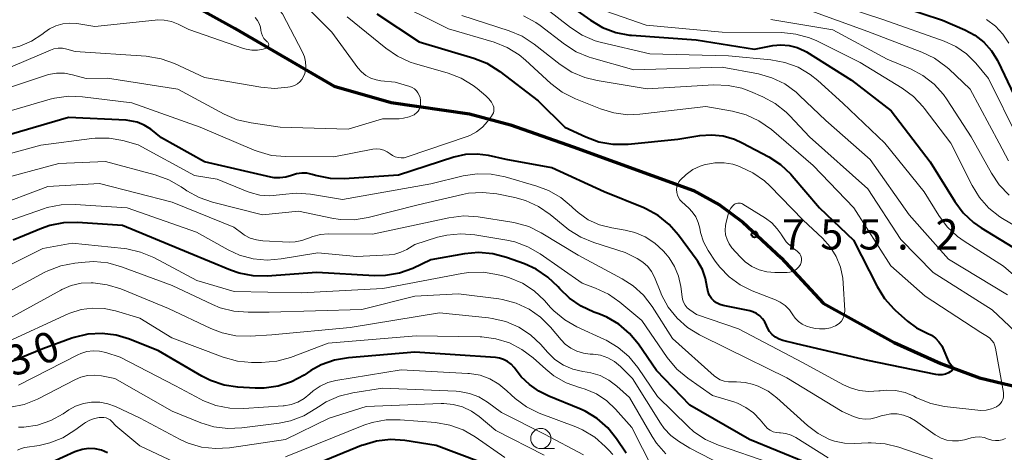
# Model space of a CAD drawing. Units: metres. Extents: x -72000 to -70000, y 18631 to 19500.
# Drawn here: x -71282 to -71160, y 19077 to 19130 of the extents above; entities that cross this region are included whole.
import ezdxf

# ---------------------------------------------------------------- set-up
doc = ezdxf.new("R2010")
doc.units = ezdxf.units.M
for name, color, linetype, lineweight in [('110100_都府県界', 7, 'Continuous', 70), ('633100_広葉樹林', 7, 'Continuous', 13), ('710100_等高線(計曲線)', 7, 'Continuous', 40), ('710200_等高線(主曲線)', 7, 'Continuous', 13), ('731200_図化機測定による標高点', 7, 'Continuous', 40)]:
    doc.layers.add(name, color=color, linetype=linetype, lineweight=lineweight)
doc.styles.add('Style-WORKING', font='MS Gothic.ttf')
doc.linetypes.add('21101', pattern='A,6.25,-3.75,[11,dgnlstyle-dm2500k(CadSys).shx,S=0.059524,R=0,X=0,Y=0],-3.75,6.25', length=20)

msp = doc.modelspace()

# ---------------------------------------------------------------- linework, layer by layer
at = {"layer": '110100_都府県界', "linetype": '21101', "lineweight": 70}
msp.add_lwpolyline([(-71289.88, 19145.91), (-71276.19, 19140.84), (-71255.23, 19129.17), (-71242.99, 19122.05), (-71235.93, 19120.04), (-71226.24, 19118.64), (-71221.17, 19117.29), (-71213.44, 19114.54), (-71198.53, 19109.16), (-71195.33, 19107.4), (-71192.44, 19105.26), (-71187.71, 19100.84), (-71182.5, 19095.23), (-71173.73, 19090.35), (-71167.96, 19087.77), (-71163.19, 19085.98), (-71149.58, 19082.73), (-71136.33, 19077.63), (-71125.63, 19075.16)], dxfattribs=at)
at = {"layer": '633100_広葉樹林', "linetype": 'Continuous', "lineweight": 13}
msp.add_line((-71217.42, 19077.24), (-71215.75, 19077.24), dxfattribs=at)
msp.add_circle((-71217.42, 19078.49), 1.25, dxfattribs=at)
at = {"layer": '710100_等高線(計曲線)', "linetype": 'Continuous', "lineweight": 40, "flags": 128}
for points, elevation in [([(-71215, 19132.87), (-71211.29, 19130.21), (-71209.79, 19129.32), (-71208.16, 19128.7), (-71206.44, 19128.38), (-71206.19, 19128.36), (-71198.23, 19127.77), (-71191, 19126.64), (-71188.75, 19127.07), (-71187.74, 19127.17), (-71186.72, 19127.09), (-71185.74, 19126.84), (-71184.81, 19126.43), (-71184.57, 19126.28), (-71179, 19122.8), (-71174.12, 19119), (-71169.28, 19112.72), (-71166.25, 19107.81), (-71165.21, 19106.41), (-71163.94, 19105.22), (-71162.97, 19104.54), (-71158.32, 19101.68)], 740), ([(-71175.31, 19132.69), (-71167.77, 19130.23), (-71164.98, 19129.02), (-71163.74, 19128.36), (-71162.64, 19127.48), (-71161.7, 19126.43), (-71160.96, 19125.24), (-71160.88, 19125.07), (-71158.95, 19121)], 730), ([(-71237.68, 19131), (-71232.46, 19127.54), (-71225.71, 19125.53), (-71224.09, 19124.89), (-71222.47, 19123.87), (-71217.76, 19120.24), (-71214.45, 19117), (-71211.86, 19115.79), (-71210.23, 19115.19), (-71208.51, 19114.89), (-71206.64, 19114.9), (-71200.49, 19115.51), (-71197.75, 19115.94), (-71196.3, 19116.05), (-71194.87, 19115.9), (-71193.48, 19115.5), (-71192.54, 19115.07), (-71189.25, 19113.32), (-71187.79, 19112.37), (-71186.52, 19111.18), (-71186.34, 19110.98), (-71182.95, 19107), (-71178.77, 19103), (-71175.85, 19097.29), (-71174.93, 19095.81), (-71173.76, 19094.52), (-71173.6, 19094.37), (-71172.09, 19093.02), (-71170.96, 19092.18), (-71169.64, 19091.53), (-71169.1, 19091.26), (-71168.61, 19090.9), (-71168.19, 19090.46), (-71167.86, 19089.96), (-71167.71, 19089.66), (-71167, 19088.01), (-71166.62, 19087.5), (-71166.57, 19087.43), (-71166.54, 19087.34), (-71166.52, 19087.25), (-71166.51, 19087.16), (-71166.53, 19087.07), (-71166.56, 19086.98), (-71166.6, 19086.9), (-71166.65, 19086.83), (-71166.72, 19086.77), (-71166.8, 19086.72), (-71167, 19086.62), (-71167.39, 19086.47), (-71167.81, 19086.38), (-71168.24, 19086.37), (-71168.58, 19086.42), (-71177, 19088.15), (-71185.8, 19090.2), (-71187.48, 19090.61), (-71187.96, 19090.78), (-71188.41, 19091.02), (-71188.8, 19091.34), (-71189.14, 19091.73), (-71189.4, 19092.16), (-71189.53, 19092.47), (-71189.73, 19092.91)], 750), ([(-71189.73, 19092.91), (-71190.01, 19093.31), (-71190.35, 19093.65), (-71190.75, 19093.93), (-71191.19, 19094.14), (-71191.59, 19094.26), (-71194.88, 19094.93), (-71195.29, 19095.06), (-71195.68, 19095.25), (-71196.02, 19095.51), (-71196.32, 19095.82), (-71196.56, 19096.18), (-71196.73, 19096.58), (-71196.83, 19097), (-71196.85, 19097.15), (-71197.04, 19098.29), (-71197.43, 19099.37), (-71198, 19100.36), (-71198.09, 19100.5), (-71200.39, 19103.64), (-71201.54, 19104.96), (-71202.9, 19106.05), (-71204.43, 19106.89), (-71204.69, 19107), (-71209.59, 19109), (-71216.06, 19111.94), (-71221.72, 19113), (-71223.89, 19113.47), (-71225.3, 19113.66), (-71226.73, 19113.59), (-71228.16, 19113.27), (-71235, 19111.06), (-71241.72, 19110.59), (-71243.41, 19110.62), (-71245.07, 19110.95), (-71245.27, 19111.01), (-71245.71, 19111.15), (-71246.34, 19111.28), (-71246.99, 19111.31), (-71247.64, 19111.22), (-71248.25, 19111.03), (-71248.94, 19110.81), (-71249.67, 19110.71), (-71250.39, 19110.74), (-71250.81, 19110.81), (-71259, 19112.72), (-71264.32, 19115.68), (-71265.66, 19116.72), (-71266.45, 19117.22), (-71267.31, 19117.59), (-71268.22, 19117.79), (-71268.69, 19117.84), (-71275.83, 19118.17), (-71287, 19114.92)], 750), ([(-71234.9, 19098.94), (-71236.62, 19098.64), (-71237.98, 19098.62), (-71245.11, 19099), (-71251.25, 19098.57), (-71253, 19098.59), (-71254.71, 19098.93), (-71255.77, 19099.3), (-71261, 19101.45), (-71269.16, 19104.84), (-71274.69, 19105.19), (-71276.44, 19105.15), (-71278.14, 19104.81), (-71279.14, 19104.46), (-71282.68, 19103)], 740), ([(-71184.79, 19075.58), (-71191.64, 19078.36), (-71199, 19082.63), (-71203.1, 19086.9), (-71205.34, 19090.14), (-71206.45, 19091.49), (-71207.77, 19092.62), (-71209.28, 19093.5), (-71210.24, 19093.9), (-71210.86, 19094.12), (-71212.45, 19094.84), (-71213.89, 19095.83), (-71215.07, 19096.99), (-71215.29, 19097.24), (-71216.55, 19098.45), (-71217.99, 19099.42), (-71219.45, 19100.08), (-71221.68, 19100.89), (-71223.37, 19101.33), (-71225.11, 19101.48), (-71226.84, 19101.32), (-71231, 19100.57), (-71233.26, 19099.53), (-71234.9, 19098.94)], 740), ([(-71206.86, 19076.68), (-71208.05, 19078.45), (-71209.14, 19079.81), (-71210.45, 19080.96), (-71211.95, 19081.86), (-71212.6, 19082.15), (-71216.45, 19083.71), (-71217.68, 19084.34), (-71218.81, 19085.19), (-71219.86, 19086.14), (-71220.73, 19087.27), (-71221.1, 19087.68), (-71221.54, 19088.01), (-71222.03, 19088.26), (-71222.55, 19088.43), (-71223.02, 19088.5), (-71233, 19089.15), (-71241.21, 19088.48), (-71242.92, 19088.19), (-71244.57, 19087.6), (-71245.84, 19086.9), (-71246.7, 19086.34), (-71248.24, 19085.52), (-71249.89, 19084.98), (-71251.62, 19084.74), (-71252.72, 19084.74), (-71254.87, 19084.86), (-71256.59, 19085.11), (-71258.25, 19085.66), (-71259.33, 19086.2), (-71264.68, 19089.32), (-71268.27, 19090.76), (-71269.94, 19091.27), (-71271.67, 19091.48), (-71273.41, 19091.38), (-71275.11, 19090.99), (-71275.4, 19090.89), (-71279, 19089.59), (-71287, 19086.32)], 730), ([(-71225, 19075.62), (-71230.36, 19077.64), (-71234.25, 19078.25), (-71235.99, 19078.37), (-71237.72, 19078.18), (-71239.4, 19077.69), (-71239.58, 19077.62), (-71247.71, 19074.29)], 720), ([(-71271, 19076.74), (-71271.75, 19077.04), (-71272.53, 19077.21), (-71273.34, 19077.25), (-71274.14, 19077.14), (-71274.9, 19076.89), (-71275.05, 19076.83), (-71277.93, 19075.51)], 720)]:
    msp.add_lwpolyline(points, dxfattribs=dict(at, elevation=elevation))
at = {"layer": '710200_等高線(主曲線)', "linetype": 'Continuous', "lineweight": 13, "flags": 128}
for points, elevation in [([(-71285, 19157.73), (-71277.76, 19154.24), (-71269, 19152.51), (-71266.11, 19150.92), (-71264.67, 19149.94), (-71263.41, 19148.73), (-71262.85, 19148.03), (-71260.65, 19145), (-71255.72, 19138.28), (-71249.38, 19131), (-71246.9, 19126.27), (-71246.65, 19125.69), (-71246.51, 19125.07), (-71246.48, 19124.44), (-71246.56, 19123.82), (-71246.61, 19123.62), (-71246.75, 19123.24), (-71246.96, 19122.9), (-71247.22, 19122.6), (-71247.52, 19122.34)], 756), ([(-71249, 19134.46), (-71243.26, 19128.74), (-71240.05, 19124.34), (-71239.6, 19123.82), (-71239.05, 19123.38), (-71238.45, 19123.05), (-71237.79, 19122.82), (-71237.22, 19122.73), (-71235.45, 19122.55), (-71233.63, 19122), (-71233.33, 19121.88), (-71233.05, 19121.71), (-71232.81, 19121.49), (-71232.61, 19121.24), (-71232.45, 19120.95), (-71232.35, 19120.64), (-71232.31, 19120.31), (-71232.29, 19119.98), (-71232.3, 19119.71), (-71232.35, 19119.44), (-71232.46, 19119.18), (-71232.6, 19118.95), (-71232.78, 19118.75), (-71233, 19118.58), (-71233.09, 19118.52), (-71233.72, 19118.25), (-71234.38, 19118.08), (-71234.93, 19118.03), (-71237, 19118), (-71241.25, 19116.75), (-71249.63, 19117), (-71253.25, 19117.51), (-71254.95, 19117.91), (-71256.56, 19118.6), (-71262.32, 19121.68), (-71271, 19123.04), (-71273.64, 19123), (-71275.32, 19123.46), (-71276.3, 19123.65), (-71277.3, 19123.65), (-71278.29, 19123.49), (-71278.65, 19123.38), (-71287.6, 19120.4)], 754), ([(-71236.55, 19133), (-71228.84, 19129.16), (-71223.21, 19127.49), (-71221.59, 19126.84), (-71220.1, 19125.93), (-71219.3, 19125.27), (-71216.17, 19122.4), (-71214.79, 19121.33), (-71213.15, 19120.49), (-71210.06, 19119.25), (-71208.4, 19118.74), (-71206.67, 19118.53), (-71205.18, 19118.59), (-71197, 19119.53), (-71193.72, 19118.97), (-71192.04, 19118.52), (-71190.46, 19117.79), (-71188.91, 19116.69), (-71183.75, 19112.25), (-71178.71, 19107), (-71174.15, 19099.85), (-71169.89, 19096.11), (-71163, 19091.62), (-71162.19, 19091.12), (-71161.89, 19090.9), (-71161.64, 19090.63), (-71161.43, 19090.32)], 748), ([(-71183.06, 19132.94), (-71175, 19130.27), (-71167.54, 19127.6), (-71166.11, 19126.94), (-71164.81, 19126.04), (-71163.65, 19124.89), (-71162.08, 19123)], 732), ([(-71216.67, 19131.57), (-71213.76, 19129.31), (-71212.3, 19128.36), (-71210.69, 19127.68), (-71209.91, 19127.47), (-71203.93, 19126.07), (-71194.21, 19125.79), (-71188.97, 19125.31)], 742), ([(-71210.35, 19131.65), (-71204.4, 19129.6), (-71195, 19128.72), (-71187.64, 19128.67), (-71185.91, 19128.5), (-71184.22, 19128.04), (-71183.29, 19127.64), (-71177.94, 19125), (-71172.75, 19121.81), (-71171.36, 19120.77), (-71170.16, 19119.5), (-71170.04, 19119.35), (-71166.74, 19115), (-71164.1, 19109.78), (-71163.18, 19108.29), (-71162.02, 19106.99), (-71160.65, 19105.92), (-71160.33, 19105.71), (-71155.82, 19103)], 738), ([(-71184.47, 19131.53), (-71177, 19128.81), (-71170.31, 19126.27), (-71168.74, 19125.51), (-71167.33, 19124.49), (-71166.99, 19124.18), (-71164.33, 19121.67), (-71160.73, 19115), (-71159.61, 19112.84)], 734), ([(-71241.36, 19130.64), (-71236.59, 19126.74), (-71235.15, 19125.75), (-71233.56, 19125.04), (-71233.03, 19124.86), (-71228.89, 19123.67), (-71227.26, 19123.04), (-71225.77, 19122.14), (-71225.31, 19121.78), (-71224.21, 19120.87), (-71223.83, 19120.5), (-71223.52, 19120.08), (-71223.32, 19119.68), (-71223.25, 19119.45), (-71223.23, 19119.22), (-71223.24, 19118.98), (-71223.29, 19118.75), (-71223.38, 19118.54), (-71223.5, 19118.35), (-71224.02, 19117.67), (-71224.64, 19116.98), (-71225.38, 19116.41), (-71226.2, 19115.97), (-71226.54, 19115.84), (-71233.93, 19113.3), (-71234.3, 19113.21), (-71234.68, 19113.19), (-71235.06, 19113.23), (-71235.43, 19113.33), (-71235.78, 19113.5), (-71236.05, 19113.69), (-71236.42, 19113.95), (-71236.84, 19114.14), (-71237.28, 19114.26), (-71237.73, 19114.3), (-71238.21, 19114.25), (-71243, 19113.32), (-71248.97, 19113.34), (-71250.71, 19113.5), (-71252.39, 19113.96), (-71252.86, 19114.15), (-71259.54, 19117), (-71268.01, 19119.99), (-71274.09, 19120.75), (-71275.84, 19120.81), (-71277.56, 19120.57), (-71278.1, 19120.43), (-71287, 19117.86)], 752), ([(-71252.75, 19130.54), (-71252.47, 19130.19), (-71252.25, 19129.8), (-71252.1, 19129.37), (-71252.03, 19128.97), (-71252.02, 19128.93), (-71251.96, 19128.59), (-71251.84, 19128.26), (-71251.66, 19127.96), (-71251.43, 19127.7), (-71251.24, 19127.53), (-71251.19, 19127.48), (-71251.14, 19127.42), (-71251.1, 19127.35), (-71251.08, 19127.28), (-71251.07, 19127.2), (-71251.07, 19127.13), (-71251.09, 19127.05), (-71251.12, 19126.98), (-71251.16, 19126.92), (-71251.21, 19126.86), (-71251.27, 19126.81), (-71251.34, 19126.78), (-71251.39, 19126.76), (-71251.77, 19126.65), (-71252.46, 19126.52), (-71253.17, 19126.51), (-71253.86, 19126.62), (-71254.2, 19126.72), (-71260.94, 19129.06), (-71262.27, 19129.73), (-71263.1, 19130.05), (-71263.98, 19130.23), (-71264.87, 19130.25), (-71265.09, 19130.23), (-71272.58, 19129.42), (-71274.79, 19129.79), (-71275.66, 19129.85), (-71276.54, 19129.77), (-71277.38, 19129.53), (-71278.17, 19129.15), (-71278.75, 19128.75), (-71279.12, 19128.46), (-71280.41, 19127.6), (-71281.83, 19126.98), (-71283.33, 19126.61)], 758), ([(-71227.19, 19130.81), (-71221.33, 19128.9), (-71219.72, 19128.22), (-71218.25, 19127.26), (-71215.03, 19124.74), (-71213.57, 19123.79), (-71211.96, 19123.11), (-71210.46, 19122.74), (-71204.26, 19121.74), (-71196.02, 19122.2), (-71194.27, 19122.14), (-71192.57, 19121.79), (-71191.51, 19121.4), (-71189.99, 19120.75), (-71188.46, 19119.93), (-71187.09, 19118.85), (-71186.65, 19118.4), (-71184.2, 19115.8), (-71177, 19109.38), (-71172.89, 19103.11), (-71168.93, 19099), (-71161.6, 19094.4), (-71155.87, 19089)], 746), ([(-71219.58, 19130.76), (-71218.05, 19129.93), (-71217.5, 19129.54), (-71214.51, 19127.24), (-71213.05, 19126.3), (-71211.44, 19125.63), (-71211.16, 19125.55), (-71205.94, 19124.06), (-71195, 19124.4), (-71190.52, 19123.56), (-71188.84, 19123.08), (-71187.27, 19122.33), (-71185.86, 19121.31), (-71185.43, 19120.92), (-71182.2, 19117.8), (-71176.71, 19113), (-71171.87, 19106.13), (-71167, 19100.68), (-71159.74, 19096.26)], 744), ([(-71189, 19130.31), (-71181.3, 19129), (-71174.59, 19125.41), (-71171.71, 19124.2), (-71170.17, 19123.39), (-71168.79, 19122.32), (-71167.62, 19121.03), (-71167.16, 19120.38), (-71164.22, 19115.78), (-71161.71, 19111.29), (-71160.73, 19109.84), (-71159.52, 19108.59)], 736), ([(-71162.32, 19130.29), (-71161.22, 19129.48), (-71160.29, 19128.5), (-71159.54, 19127.36)], 728), ([(-71247.52, 19122.34), (-71247.87, 19122.15), (-71248.25, 19122.02), (-71248.41, 19121.98), (-71248.69, 19121.93), (-71250.37, 19121.78), (-71252.06, 19121.92), (-71259, 19123.14), (-71262.72, 19124.85), (-71264.36, 19125.44), (-71266.21, 19125.75), (-71275, 19126.36), (-71276.04, 19126.64), (-71276.56, 19126.74), (-71277.1, 19126.74), (-71277.62, 19126.66), (-71278.06, 19126.51), (-71284.06, 19123.94)], 756), ([(-71188.97, 19125.31), (-71187.26, 19125), (-71185.62, 19124.39), (-71184.11, 19123.51), (-71183.17, 19122.76), (-71180.06, 19119.94), (-71174.9, 19115), (-71170.02, 19109), (-71168.21, 19106.07), (-71167.17, 19104.68), (-71165.9, 19103.48), (-71165.06, 19102.88), (-71160.2, 19099.8), (-71154.67, 19095)], 742), ([(-71162.08, 19123), (-71158.41, 19115.59), (-71157.71, 19114.12), (-71156.98, 19112.9), (-71156.04, 19111.82), (-71155.79, 19111.58), (-71150.67, 19107), (-71144.71, 19101.29), (-71141, 19098.08), (-71134.68, 19093.32), (-71128.04, 19089), (-71120.26, 19085.74), (-71110.94, 19085.06), (-71102.32, 19085.94), (-71101.26, 19085.96), (-71100.2, 19085.79), (-71099.19, 19085.44), (-71098.26, 19084.92), (-71097.84, 19084.6), (-71095.87, 19083), (-71091.76, 19076.24)], 732), ([(-71247.64, 19108.84), (-71249.41, 19108.67), (-71249.72, 19108.61), (-71250.94, 19108.49), (-71252.17, 19108.58), (-71253.37, 19108.89), (-71253.71, 19109.02), (-71257.45, 19110.55), (-71260.25, 19111), (-71267.2, 19114.8), (-71269.1, 19115.32), (-71270.79, 19115.62), (-71272.51, 19115.63), (-71272.95, 19115.58), (-71279.25, 19114.75), (-71285.76, 19113)], 748), ([(-71174.15, 19081.53), (-71174.94, 19081.4), (-71175.2, 19081.32), (-71175.95, 19081.08), (-71176.62, 19080.92), (-71177.31, 19080.88), (-71178, 19080.97), (-71178.65, 19081.17), (-71178.78, 19081.22), (-71180.17, 19081.83), (-71187, 19086), (-71194.37, 19089.63), (-71197.79, 19091.32), (-71199.27, 19092.23), (-71200.58, 19093.38), (-71201.66, 19094.74), (-71202.49, 19096.27), (-71202.59, 19096.49), (-71203.38, 19098.43), (-71203.74, 19099.13), (-71204.21, 19099.76), (-71204.79, 19100.29), (-71205.51, 19100.74), (-71207, 19101.5), (-71210.86, 19102.71), (-71212.47, 19103.37), (-71213.94, 19104.3), (-71214.22, 19104.52), (-71216.28, 19106.21), (-71217.72, 19107.19), (-71219.31, 19107.91), (-71220.65, 19108.28), (-71222.88, 19108.73), (-71224.62, 19108.92), (-71226.36, 19108.81), (-71227.1, 19108.67), (-71232.6, 19107.4), (-71238.76, 19105.83), (-71240.48, 19105.55), (-71242.23, 19105.58), (-71243.26, 19105.73), (-71247.4, 19106.6), (-71251.85, 19106.15), (-71258.03, 19107.71), (-71259.68, 19108.28), (-71261.2, 19109.13), (-71261.36, 19109.24), (-71261.89, 19109.61), (-71263.4, 19110.49), (-71265.09, 19111.11), (-71271.25, 19112.75), (-71277, 19112.51), (-71285, 19110.36)], 746), ([(-71195.3, 19099.68), (-71195.85, 19100.42), (-71196.72, 19101.74), (-71197.3, 19102.82), (-71197.68, 19103.98), (-71197.78, 19104.49), (-71197.97, 19105.21), (-71198.27, 19105.89), (-71198.69, 19106.51), (-71199.14, 19106.99), (-71200, 19107.76), (-71200.23, 19108), (-71200.41, 19108.29), (-71200.54, 19108.6), (-71200.62, 19108.92), (-71200.63, 19109.26), (-71200.59, 19109.59), (-71200.49, 19109.92), (-71200.34, 19110.22), (-71200.19, 19110.43), (-71199.47, 19111.15), (-71198.63, 19111.74), (-71197.71, 19112.18), (-71197.21, 19112.34), (-71197, 19112.39), (-71195.9, 19112.59), (-71194.77, 19112.59), (-71193.67, 19112.4), (-71193.06, 19112.21), (-71192.77, 19112.1), (-71191.2, 19111.35), (-71189.78, 19110.34), (-71189.12, 19109.72), (-71185, 19105.5)], 752), ([(-71161.43, 19090.32), (-71161.29, 19089.97), (-71161.21, 19089.68), (-71160.22, 19084.2), (-71160.2, 19083.91), (-71160.22, 19083.62), (-71160.3, 19083.33), (-71160.42, 19083.07), (-71160.59, 19082.83), (-71160.8, 19082.62), (-71161.04, 19082.45), (-71161.08, 19082.42), (-71161.7, 19082.15), (-71162.36, 19082), (-71163.04, 19081.96), (-71163.37, 19081.98), (-71167.49, 19082.46), (-71169.19, 19082.82), (-71170.96, 19083.53), (-71171.29, 19083.71), (-71172.39, 19084.17), (-71173.55, 19084.42), (-71174.73, 19084.48), (-71175.46, 19084.41), (-71175.61, 19084.39), (-71176.85, 19084.31), (-71178.08, 19084.45), (-71179.27, 19084.8), (-71180.06, 19085.17), (-71185, 19087.85), (-71193, 19092.05), (-71198.19, 19093.81), (-71199.01, 19094.4), (-71199.32, 19094.67), (-71199.58, 19094.99), (-71199.78, 19095.35), (-71199.91, 19095.74), (-71199.96, 19096.01), (-71200.12, 19097.29), (-71200.4, 19098.55), (-71200.89, 19099.75), (-71201.57, 19100.84), (-71201.96, 19101.31), (-71202.31, 19101.69), (-71203.33, 19102.65), (-71204.51, 19103.42), (-71205.8, 19103.97), (-71206.99, 19104.26), (-71208.66, 19104.54), (-71210.15, 19104.92), (-71211.55, 19105.55), (-71212.81, 19106.42), (-71213.45, 19107), (-71213.63, 19107.17), (-71214.96, 19108.29), (-71216.47, 19109.17), (-71217.93, 19109.71), (-71221.85, 19110.85), (-71223.57, 19111.18), (-71225.31, 19111.21), (-71227.01, 19110.95), (-71231, 19109.97), (-71241.96, 19108.04), (-71245.9, 19108.7), (-71247.64, 19108.84)], 748), ([(-71254.05, 19103.65), (-71254.27, 19103.81), (-71255.38, 19104.62), (-71263, 19107.7), (-71271.98, 19110.02), (-71278.36, 19109.64), (-71285.4, 19107)], 744), ([(-71192.06, 19082.34), (-71193.12, 19082.85), (-71193.57, 19083.01), (-71196.19, 19083.81), (-71199.26, 19085.94), (-71200.6, 19087.06), (-71201.82, 19088.53), (-71204.92, 19093.08), (-71207.64, 19095.36), (-71209.07, 19096.35), (-71210.66, 19097.08), (-71212.32, 19097.68), (-71217.5, 19101.33), (-71219.01, 19102.2), (-71220.64, 19102.8), (-71221.61, 19103.02), (-71225.58, 19103.68), (-71227.32, 19103.82), (-71229.06, 19103.65), (-71230.2, 19103.37), (-71233, 19102.5), (-71234, 19101.88), (-71234.71, 19101.52), (-71235.47, 19101.29), (-71236.18, 19101.2), (-71240.15, 19101), (-71245, 19101.45), (-71249.52, 19100.69), (-71251.26, 19100.55), (-71252.99, 19100.72), (-71254.67, 19101.18), (-71256.08, 19101.83), (-71259.98, 19104.02), (-71268.57, 19107), (-71274.99, 19107.42), (-71276.73, 19107.38), (-71278.44, 19107.04), (-71278.9, 19106.9), (-71284.41, 19105)], 742), ([(-71189.66, 19105.75), (-71188.86, 19105.16), (-71188.18, 19104.43), (-71187.72, 19103.76), (-71187.68, 19103.69), (-71187.07, 19102.83), (-71186.33, 19102.1), (-71185.89, 19101.76), (-71185.72, 19101.65), (-71185.55, 19101.51), (-71185.41, 19101.34), (-71185.3, 19101.15), (-71185.22, 19100.94), (-71185.18, 19100.73), (-71185.18, 19100.51), (-71185.22, 19100.29), (-71185.29, 19100.08), (-71185.33, 19100), (-71185.52, 19099.72), (-71185.75, 19099.48), (-71186.02, 19099.28), (-71186.32, 19099.13), (-71186.64, 19099.04), (-71186.98, 19099), (-71187.02, 19099), (-71188.48, 19099), (-71189.47, 19099.09), (-71190.44, 19099.35), (-71191.35, 19099.77), (-71192.17, 19100.34), (-71192.79, 19100.95), (-71193.79, 19102.08), (-71194.14, 19102.56), (-71194.4, 19103.09), (-71194.57, 19103.66), (-71194.64, 19104.25), (-71194.6, 19104.85), (-71194.52, 19105.23), (-71194.21, 19106.36), (-71194.09, 19106.69), (-71193.92, 19106.99), (-71193.7, 19107.25), (-71193.52, 19107.41), (-71193.38, 19107.5), (-71193.23, 19107.56), (-71193.07, 19107.6), (-71192.9, 19107.61), (-71192.74, 19107.59), (-71192.58, 19107.54), (-71192.44, 19107.47), (-71189.66, 19105.75)], 754), ([(-71169, 19075.97), (-71173.16, 19077.41), (-71174.85, 19077.84), (-71176.59, 19077.96), (-71176.94, 19077.95), (-71178.59, 19077.87), (-71179.88, 19077.91), (-71181.13, 19078.18), (-71181.72, 19078.39), (-71183.15, 19079.12), (-71184.44, 19080.09), (-71188.25, 19083.53), (-71189.33, 19084.35), (-71190.54, 19084.97), (-71190.9, 19085.1), (-71191.14, 19085.19), (-71192.16, 19085.44), (-71193.21, 19085.52), (-71193.69, 19085.5), (-71194.22, 19085.5), (-71194.74, 19085.58), (-71195.23, 19085.76), (-71195.69, 19086.02), (-71195.98, 19086.25), (-71201.14, 19090.86), (-71203.67, 19094.81), (-71204.73, 19096.2), (-71206.02, 19097.37), (-71207.35, 19098.23), (-71212.82, 19101.18), (-71217.36, 19103.92), (-71218.92, 19104.69), (-71220.6, 19105.18), (-71221.01, 19105.25), (-71225.18, 19105.89), (-71226.92, 19106.01), (-71228.8, 19105.79), (-71238.23, 19103.77), (-71243.73, 19103.81), (-71244.68, 19103.73), (-71245.61, 19103.49), (-71246.14, 19103.26), (-71246.96, 19102.96), (-71247.81, 19102.8), (-71248.55, 19102.78), (-71251.8, 19102.93), (-71252.59, 19103.04), (-71253.34, 19103.28), (-71254.05, 19103.65)], 744), ([(-71185, 19105.5), (-71182.59, 19103.25), (-71181.64, 19102.2), (-71180.89, 19101), (-71180.36, 19099.68), (-71180.07, 19098.3), (-71180.02, 19097.71), (-71179.85, 19094.31), (-71179.87, 19093.97), (-71179.94, 19093.63), (-71180.07, 19093.3), (-71180.26, 19093.01), (-71180.49, 19092.75), (-71180.77, 19092.54), (-71180.97, 19092.42), (-71181.61, 19092.18), (-71182.28, 19092.05), (-71182.96, 19092.04), (-71183.44, 19092.1), (-71184.03, 19092.22), (-71184.58, 19092.38), (-71185.1, 19092.63), (-71185.57, 19092.97), (-71185.97, 19093.39), (-71186.25, 19093.8), (-71186.68, 19094.4), (-71187.2, 19094.93), (-71187.82, 19095.35), (-71188.39, 19095.63), (-71191.27, 19096.74), (-71192.78, 19097.48), (-71194.14, 19098.47), (-71195.3, 19099.68)], 752), ([(-71268.92, 19101.97), (-71275.36, 19102.64), (-71279, 19101.99), (-71289.06, 19096.94)], 738), ([(-71189, 19075.44), (-71195.47, 19077.66), (-71197.06, 19078.37), (-71198.5, 19079.34), (-71199.22, 19079.98), (-71203, 19083.69), (-71205.44, 19087.28), (-71206.54, 19088.63), (-71207.86, 19089.76), (-71209.35, 19090.66), (-71209.53, 19090.74), (-71212.95, 19092.31), (-71214.46, 19093.17), (-71215.81, 19094.29), (-71216.21, 19094.71), (-71216.96, 19095.55), (-71218.24, 19096.74), (-71219.7, 19097.69), (-71221.3, 19098.37), (-71221.96, 19098.56), (-71222.85, 19098.78), (-71224.57, 19099.06), (-71226.32, 19099.03), (-71227.18, 19098.91), (-71236.97, 19097.03), (-71247, 19096.52), (-71255.33, 19096.67), (-71259.96, 19098.04), (-71265.29, 19100.86), (-71266.9, 19101.54), (-71268.59, 19101.93), (-71268.92, 19101.97)], 738), ([(-71210.03, 19088.78), (-71210.96, 19088.93), (-71211.23, 19088.94), (-71211.31, 19088.94), (-71212.15, 19089.04), (-71212.96, 19089.28), (-71213.72, 19089.66), (-71214.4, 19090.16), (-71214.91, 19090.68), (-71216.22, 19092.25), (-71217.45, 19093.48), (-71218.88, 19094.49), (-71220.46, 19095.22), (-71222.14, 19095.68), (-71222.63, 19095.75), (-71227.62, 19096.38), (-71233, 19096.09), (-71239.56, 19094.44), (-71251, 19094.12), (-71253.62, 19094.1), (-71255.36, 19094.23), (-71257.05, 19094.66), (-71258.01, 19095.06), (-71263, 19097.43), (-71269.28, 19099.74), (-71270.96, 19100.2), (-71272.7, 19100.36), (-71273.76, 19100.31), (-71275.04, 19100.18), (-71276.75, 19099.85), (-71278.38, 19099.23), (-71278.74, 19099.05), (-71287.79, 19094.21)], 736), ([(-71275.48, 19097.4), (-71276.64, 19096.91), (-71276.75, 19096.85), (-71284.83, 19092.42)], 734), ([(-71201.98, 19076.62), (-71203.12, 19077.94), (-71203.64, 19078.73), (-71206.45, 19083.55), (-71208.03, 19084.97), (-71209, 19085.71), (-71210.08, 19086.27), (-71211.25, 19086.63), (-71211.7, 19086.71), (-71212.22, 19086.78), (-71213.45, 19087.08), (-71214.61, 19087.58), (-71215.67, 19088.28), (-71216.58, 19089.15), (-71217.43, 19090.1), (-71218.7, 19091.3), (-71220.15, 19092.25), (-71221.75, 19092.95), (-71223.45, 19093.35), (-71223.87, 19093.4), (-71229.96, 19094.04), (-71241, 19092.21), (-71250.69, 19091.31), (-71253.37, 19091.15), (-71255.12, 19091.2), (-71256.82, 19091.55), (-71258.24, 19092.09), (-71263.44, 19094.56), (-71269.36, 19096.99), (-71271.03, 19097.51), (-71272.77, 19097.73), (-71273, 19097.74), (-71274.26, 19097.68), (-71275.48, 19097.4)], 734), ([(-71203.52, 19074.68), (-71206.15, 19079.85), (-71208.17, 19082.12), (-71209.28, 19083.16), (-71210.55, 19084), (-71211.94, 19084.6), (-71212.46, 19084.75), (-71212.65, 19084.8), (-71214.29, 19085.39), (-71215.8, 19086.26), (-71216.8, 19087.06), (-71218.37, 19088.47), (-71219.76, 19089.52), (-71221.31, 19090.32), (-71222.97, 19090.83), (-71224.7, 19091.05), (-71224.93, 19091.06), (-71232.82, 19091.18), (-71243.72, 19090.28), (-71248.39, 19088.53), (-71250.07, 19088.07), (-71251.94, 19087.9), (-71253.21, 19087.91), (-71254.94, 19088.07), (-71256.68, 19088.55), (-71263.05, 19090.95), (-71267, 19093.36), (-71270, 19094.28), (-71271.41, 19094.58), (-71272.85, 19094.63), (-71274.27, 19094.43), (-71275.64, 19093.98), (-71275.85, 19093.89), (-71283.72, 19090.28)], 732), ([(-71208.53, 19076.51), (-71209.02, 19077.06), (-71209.45, 19077.51), (-71210.76, 19078.65), (-71212.26, 19079.55), (-71213.09, 19079.92), (-71217.62, 19081.64), (-71219.19, 19082.4), (-71220.6, 19083.43), (-71221.1, 19083.89), (-71221.61, 19084.39), (-71222.6, 19085.22), (-71223.73, 19085.87), (-71224.94, 19086.31), (-71226.22, 19086.53), (-71226.44, 19086.54), (-71234.7, 19087), (-71242.77, 19085.66), (-71243.77, 19085.4), (-71244.72, 19084.97), (-71245.57, 19084.39), (-71246, 19084), (-71246.68, 19083.43), (-71247.45, 19082.98), (-71248.28, 19082.68), (-71249.16, 19082.53), (-71249.26, 19082.52), (-71254.15, 19082.2), (-71255.89, 19082.23), (-71257.6, 19082.57), (-71259.23, 19083.2), (-71259.52, 19083.35), (-71262.61, 19085), (-71269.45, 19088.55), (-71271.22, 19089.13), (-71271.99, 19089.31), (-71272.77, 19089.35), (-71273.55, 19089.25), (-71274.29, 19089.02), (-71274.66, 19088.85), (-71282.01, 19085.08)], 728), ([(-71193.65, 19074.53), (-71199, 19077.31), (-71200.39, 19078.15), (-71201.35, 19078.86), (-71202.17, 19079.72), (-71202.63, 19080.38), (-71206.08, 19085.92), (-71207.59, 19087.41), (-71208.32, 19088), (-71209.14, 19088.46), (-71210.03, 19088.78)], 736), ([(-71212.13, 19076.48), (-71216.95, 19079.05), (-71222.27, 19081.73), (-71224.01, 19082.99), (-71225.08, 19083.63), (-71226.25, 19084.08), (-71227.48, 19084.31), (-71227.9, 19084.34), (-71237, 19084.74), (-71240.67, 19084.16), (-71242.36, 19083.74), (-71243.95, 19083.03), (-71244.92, 19082.41), (-71245.23, 19082.19), (-71246.73, 19081.3), (-71248.36, 19080.69), (-71249.76, 19080.4), (-71254.39, 19079.8), (-71256.13, 19079.72), (-71257.86, 19079.95), (-71259.44, 19080.45), (-71263, 19081.89), (-71270.09, 19085.91), (-71271.76, 19086.24), (-71272.61, 19086.33), (-71273.46, 19086.28), (-71274.29, 19086.08), (-71274.94, 19085.8), (-71279.67, 19083.38), (-71281.29, 19082.72), (-71282.99, 19082.36)], 726), ([(-71266.97, 19081), (-71269.99, 19082.44), (-71270.94, 19082.8), (-71271.95, 19082.99), (-71272.97, 19083), (-71273.98, 19082.83), (-71274.95, 19082.49), (-71275.78, 19082.03), (-71276.5, 19081.54), (-71278.01, 19080.71), (-71279.64, 19080.16), (-71281.34, 19079.9), (-71282, 19079.88)], 724), ([(-71217, 19076.45), (-71223, 19079.48), (-71225.04, 19081.2), (-71226.01, 19081.89), (-71227.09, 19082.4), (-71228.24, 19082.71), (-71229.43, 19082.82), (-71229.74, 19082.82), (-71239, 19082.44), (-71243.6, 19081), (-71249, 19078.37), (-71255.9, 19077.35), (-71257.64, 19077.24), (-71259.37, 19077.44), (-71261.04, 19077.94), (-71262.03, 19078.39), (-71266.97, 19081)], 724), ([(-71181.88, 19076.12), (-71185.88, 19078.61), (-71186.48, 19078.92), (-71187.13, 19079.11), (-71187.8, 19079.19), (-71187.91, 19079.2), (-71188.31, 19079.23), (-71188.7, 19079.34), (-71189.06, 19079.51), (-71189.39, 19079.75), (-71189.69, 19080.05), (-71190.3, 19080.8), (-71191.11, 19081.65), (-71192.06, 19082.34)], 742), ([(-71262.73, 19075.59), (-71267, 19077.61), (-71269.95, 19080.05), (-71270.48, 19080.6), (-71270.68, 19080.79), (-71270.92, 19080.93), (-71271.18, 19081.04), (-71271.46, 19081.09), (-71271.76, 19081.1), (-71272.02, 19081.08), (-71272.62, 19080.98), (-71273.2, 19080.78), (-71273.73, 19080.48), (-71273.85, 19080.39), (-71275.03, 19079.51), (-71276.51, 19078.59), (-71278.13, 19077.95), (-71279.43, 19077.65), (-71281.2, 19077.37), (-71281.67, 19077.25), (-71282.12, 19077.05)], 722), ([(-71221.87, 19076.13), (-71225.52, 19078.69), (-71227.03, 19079.56), (-71228.67, 19080.16), (-71230.46, 19080.47), (-71234.8, 19080.81), (-71236.55, 19080.8), (-71238.26, 19080.48), (-71239.32, 19080.13), (-71249, 19076.24)], 722), ([(-71159.97, 19078.49), (-71160.37, 19078.33), (-71160.79, 19078.24), (-71161.21, 19078.23), (-71161.64, 19078.29), (-71162.05, 19078.43), (-71162.59, 19078.61), (-71163.14, 19078.69), (-71163.7, 19078.68), (-71164.22, 19078.58), (-71165.05, 19078.34), (-71165.78, 19078.2), (-71166.51, 19078.19), (-71167.24, 19078.31), (-71167.94, 19078.55), (-71168.58, 19078.91), (-71168.65, 19078.96), (-71171.11, 19080.7), (-71171.81, 19081.11), (-71172.56, 19081.39), (-71173.35, 19081.53), (-71174.15, 19081.53)], 746)]:
    msp.add_lwpolyline(points, dxfattribs=dict(at, elevation=elevation))
at = {"layer": '731200_図化機測定による標高点', "linetype": 'Continuous', "lineweight": 40}
msp.add_circle((-71191, 19103.73, 755.19), 0.375, dxfattribs=at)

# ---------------------------------------------------------------- texts
at = {"layer": '710100_等高線(計曲線)', "linetype": 'Continuous', "lineweight": 40, "style": 'Style-WORKING'}
for s, p in [('0', (-71279.2, 19087.45, -10)), ('3', (-71282.67, 19086.04, -10))]:
    msp.add_text(s, height=3.75, rotation=22, dxfattribs=at).set_placement(p)
at = {"layer": '731200_図化機測定による標高点', "linetype": 'Continuous', "lineweight": 40, "style": 'Style-WORKING'}
for s, p in [('7', (-71187.62, 19101.86, -10)), ('5', (-71182.87, 19101.86, -10)), ('5', (-71178.12, 19101.86, -10)), ('2', (-71168.62, 19101.86, -10)), ('.', (-71173.37, 19101.86, -10))]:
    msp.add_text(s, height=3.75, dxfattribs=at).set_placement(p)

doc.saveas('drawing.dxf')
